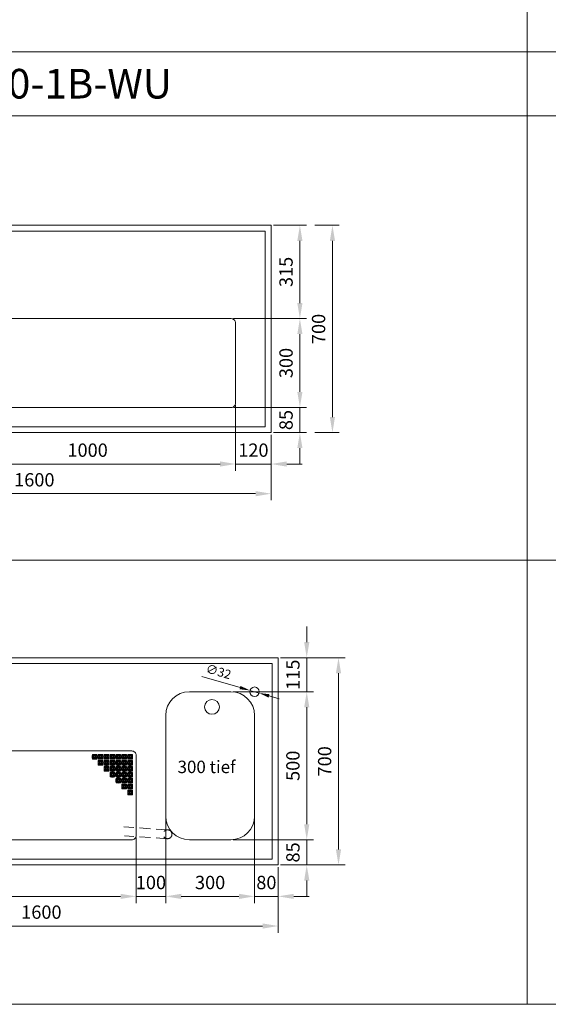
# Model space of a CAD drawing. Units: millimetres. Extents: x 1328 to 26028, y -17122 to 2394.
# Drawn here: x 3114 to 4899, y -8972 to -5647 of the extents above; entities that cross this region are included whole.
import ezdxf

# ---------------------------------------------------------------- set-up
doc = ezdxf.new("R2010")
doc.units = ezdxf.units.MM
doc.header["$LTSCALE"] = 6
doc.linetypes.add('VERDECKT', pattern=[9.525, 6.35, -3.175])
for name, color, linetype, lineweight in [('HS Bemaßung', 1, 'Continuous', 9), ('HS Volllinie', 7, 'Continuous', 20), ('HS_Verdeckt', 252, 'VERDECKT', 15), ('HS_Volllinie', 7, 'Continuous', 20), ('HS_Volllinie_W', 7, 'Continuous', 50)]:
    doc.layers.add(name, color=color, linetype=linetype, lineweight=lineweight)
doc.styles.get("Standard").update_dxf_attribs({"font": 'arial.ttf'})
doc.dimstyles.new('M 1_10', dxfattribs={"dimscale": 10, "dimtxt": 3, "dimasz": 3.5, "dimexe": 1.5, "dimexo": 0.5, "dimgap": 1.2, "dimtad": 1, "dimdec": 1, "dimtxsty": 'Standard', "dimcen": 3, "dimclrd": 256, "dimclre": 256, "dimclrt": 7, "dimadec": 1, "dimazin": 2, "dimtfac": 1, "dimtdec": 1, "dimtix": 1, "dimtmove": 0, "dimatfit": 3, "dimfxl": 0, "dimlwd": 9, "dimlwe": 9, "dimarcsym": 0})
doc.dimstyles.new('M 1_15', dxfattribs={"dimscale": 15, "dimtxt": 3, "dimasz": 3.5, "dimexe": 1.5, "dimexo": 0.5, "dimgap": 1.2, "dimtad": 1, "dimdec": 1, "dimtxsty": 'Standard', "dimcen": 3, "dimclrd": 256, "dimclre": 256, "dimclrt": 7, "dimadec": 1, "dimazin": 2, "dimtfac": 1, "dimtdec": 1, "dimtix": 1, "dimtmove": 0, "dimatfit": 3, "dimfxl": 0, "dimlwd": 9, "dimlwe": 9, "dimarcsym": 0})

# ---------------------------------------------------------------- blocks, each defined once
blk = doc.blocks.new('*D415')
at = {"layer": 'Defpoints', "color": 0}
for p in [(3828.2, -6956.6), (3963.2, -7041.6), (4060.3, -7041.6)]:
    blk.add_point(p, dxfattribs=at)
at = {"layer": 'HS Bemaßung', "lineweight": 9}
for p, q in [((4060.3, -6904.1), (4060.3, -6851.6)), ((3835.7, -6956.6), (4082.8, -6956.6)), ((4060.3, -6956.6), (4060.3, -7041.6)), ((3970.7, -7041.6), (4082.8, -7041.6)), ((4060.3, -7094.1), (4060.3, -7146.6))]:
    blk.add_line(p, q, dxfattribs=at)
at = {"layer": 'HS Bemaßung'}
for points in [[(4051.5, -6904.1), (4069, -6904.1), (4060.3, -6956.6)], [(4051.5, -7094.1), (4069, -7094.1), (4060.3, -7041.6)]]:
    blk.add_solid(points, dxfattribs=at)
at = {"layer": 'HS Bemaßung', "color": 7, "insert": (4019.3, -6999.1), "char_height": 45, "attachment_point": 5, "rotation": 90}
blk.add_mtext('85', dxfattribs=at)
blk = doc.blocks.new('*D416')
at = {"layer": 'Defpoints', "color": 0}
for p in [(3828.2, -6656.6), (4060.3, -6956.6), (4060.3, -6956.6)]:
    blk.add_point(p, dxfattribs=at)
at = {"layer": 'HS Bemaßung', "lineweight": 9}
for p, q in [((3835.7, -6656.6), (4082.8, -6656.6)), ((4060.3, -6709.1), (4060.3, -6904.1)), ((4052.8, -6956.6), (4037.8, -6956.6))]:
    blk.add_line(p, q, dxfattribs=at)
at = {"layer": 'HS Bemaßung'}
for points in [[(4051.5, -6709.1), (4069, -6709.1), (4060.3, -6656.6)], [(4051.5, -6904.1), (4069, -6904.1), (4060.3, -6956.6)]]:
    blk.add_solid(points, dxfattribs=at)
at = {"layer": 'HS Bemaßung', "color": 7, "insert": (4019.3, -6806.6), "char_height": 45, "attachment_point": 5, "rotation": 90}
blk.add_mtext('300', dxfattribs=at)
blk = doc.blocks.new('*D417')
at = {"layer": 'Defpoints', "color": 0}
for p in [(3963.2, -6341.6), (4060.3, -6656.6), (4060.3, -6656.6)]:
    blk.add_point(p, dxfattribs=at)
at = {"layer": 'HS Bemaßung', "lineweight": 9}
for p, q in [((3970.7, -6341.6), (4082.8, -6341.6)), ((4060.3, -6394.1), (4060.3, -6604.1)), ((4052.8, -6656.6), (4037.8, -6656.6))]:
    blk.add_line(p, q, dxfattribs=at)
at = {"layer": 'HS Bemaßung'}
for points in [[(4051.5, -6394.1), (4069, -6394.1), (4060.3, -6341.6)], [(4051.5, -6604.1), (4069, -6604.1), (4060.3, -6656.6)]]:
    blk.add_solid(points, dxfattribs=at)
at = {"layer": 'HS Bemaßung', "color": 7, "insert": (4019.3, -6499.1), "char_height": 45, "attachment_point": 5, "rotation": 90}
blk.add_mtext('315', dxfattribs=at)
blk = doc.blocks.new('*D411')
at = {"layer": 'Defpoints', "color": 0}
for p in [(4103, -6341.6), (4103, -7041.6), (4170.2, -7041.6)]:
    blk.add_point(p, dxfattribs=at)
at = {"layer": 'HS Bemaßung', "lineweight": 9}
for p, q in [((4110.5, -6341.6), (4192.7, -6341.6)), ((4170.2, -6394.1), (4170.2, -6989.1)), ((4110.5, -7041.6), (4192.7, -7041.6))]:
    blk.add_line(p, q, dxfattribs=at)
at = {"layer": 'HS Bemaßung'}
for points in [[(4161.4, -6394.1), (4178.9, -6394.1), (4170.2, -6341.6)], [(4161.4, -6989.1), (4178.9, -6989.1), (4170.2, -7041.6)]]:
    blk.add_solid(points, dxfattribs=at)
at = {"layer": 'HS Bemaßung', "color": 7, "insert": (4129.2, -6691.6), "char_height": 45, "attachment_point": 5, "rotation": 90}
blk.add_mtext('700', dxfattribs=at)
blk = doc.blocks.new('*D419')
at = {"layer": 'Defpoints', "color": 0}
for p in [(3843.2, -6941.6), (3963.2, -7041.6), (3963.2, -7147.7)]:
    blk.add_point(p, dxfattribs=at)
at = {"layer": 'HS Bemaßung', "lineweight": 9}
for p, q in [((3843.2, -6949.1), (3843.2, -7170.2)), ((3963.2, -7049.1), (3963.2, -7170.2)), ((3790.7, -7147.7), (3738.2, -7147.7)), ((3843.2, -7147.7), (3963.2, -7147.7)), ((4015.7, -7147.7), (4068.2, -7147.7))]:
    blk.add_line(p, q, dxfattribs=at)
at = {"layer": 'HS Bemaßung'}
for points in [[(3790.7, -7138.9), (3790.7, -7156.4), (3843.2, -7147.7)], [(4015.7, -7138.9), (4015.7, -7156.4), (3963.2, -7147.7)]]:
    blk.add_solid(points, dxfattribs=at)
at = {"layer": 'HS Bemaßung', "color": 7, "insert": (3903.2, -7106.7), "char_height": 45, "attachment_point": 5}
blk.add_mtext('120', dxfattribs=at)
blk = doc.blocks.new('*D420')
at = {"layer": 'Defpoints', "color": 0}
for p in [(2843.2, -6941.6), (3843.2, -7147.7), (3843.2, -7147.7)]:
    blk.add_point(p, dxfattribs=at)
at = {"layer": 'HS Bemaßung', "lineweight": 9}
for p, q in [((2843.2, -6949.1), (2843.2, -7170.2)), ((2895.7, -7147.7), (3790.7, -7147.7)), ((3843.2, -7140.2), (3843.2, -7125.2))]:
    blk.add_line(p, q, dxfattribs=at)
at = {"layer": 'HS Bemaßung'}
for points in [[(2895.7, -7138.9), (2895.7, -7156.4), (2843.2, -7147.7)], [(3790.7, -7138.9), (3790.7, -7156.4), (3843.2, -7147.7)]]:
    blk.add_solid(points, dxfattribs=at)
at = {"layer": 'HS Bemaßung', "color": 7, "insert": (3343.2, -7106.7), "char_height": 45, "attachment_point": 5}
blk.add_mtext('1000', dxfattribs=at)
blk = doc.blocks.new('*D425')
at = {"layer": 'Defpoints', "color": 0}
for p in [(2363.2, -7041.6), (3963.2, -7041.6), (3963.2, -7247.8)]:
    blk.add_point(p, dxfattribs=at)
at = {"layer": 'HS Bemaßung', "lineweight": 9}
for p, q in [((2363.2, -7049.1), (2363.2, -7270.3)), ((3963.2, -7049.1), (3963.2, -7270.3)), ((2415.7, -7247.8), (3910.7, -7247.8))]:
    blk.add_line(p, q, dxfattribs=at)
at = {"layer": 'HS Bemaßung'}
for points in [[(2415.7, -7239.1), (2415.7, -7256.6), (2363.2, -7247.8)], [(3910.7, -7239.1), (3910.7, -7256.6), (3963.2, -7247.8)]]:
    blk.add_solid(points, dxfattribs=at)
at = {"layer": 'HS Bemaßung', "color": 7, "insert": (3163.2, -7206.8), "char_height": 45, "attachment_point": 5}
blk.add_mtext('1600', dxfattribs=at)
blk = doc.blocks.new('*D427')
at = {"layer": 'Defpoints', "color": 0}
for p in [(3827, -8416.7), (4083.4, -8416.7), (3987, -8501.7)]:
    blk.add_point(p, dxfattribs=at)
at = {"layer": 'HS Bemaßung', "lineweight": 9}
for p, q in [((4083.4, -8364.2), (4083.4, -8311.7)), ((3834.5, -8416.7), (4105.9, -8416.7)), ((4083.4, -8501.7), (4083.4, -8416.7)), ((3994.5, -8501.7), (4105.9, -8501.7)), ((4083.4, -8554.2), (4083.4, -8606.7))]:
    blk.add_line(p, q, dxfattribs=at)
at = {"layer": 'HS Bemaßung'}
for points in [[(4074.7, -8364.2), (4092.2, -8364.2), (4083.4, -8416.7)], [(4074.7, -8554.2), (4092.2, -8554.2), (4083.4, -8501.7)]]:
    blk.add_solid(points, dxfattribs=at)
at = {"layer": 'HS Bemaßung', "color": 7, "insert": (4042.5, -8459.2), "char_height": 45, "attachment_point": 5, "rotation": 90}
blk.add_mtext('85', dxfattribs=at)
blk = doc.blocks.new('*D428')
at = {"layer": 'Defpoints', "color": 0}
for p in [(3827, -7916.7), (4083.4, -8416.7), (4083.4, -8416.7)]:
    blk.add_point(p, dxfattribs=at)
at = {"layer": 'HS Bemaßung', "lineweight": 9}
for p, q in [((3834.5, -7916.7), (4105.9, -7916.7)), ((4083.4, -7969.2), (4083.4, -8364.2)), ((4075.9, -8416.7), (4060.9, -8416.7))]:
    blk.add_line(p, q, dxfattribs=at)
at = {"layer": 'HS Bemaßung'}
for points in [[(4074.7, -7969.2), (4092.2, -7969.2), (4083.4, -7916.7)], [(4074.7, -8364.2), (4092.2, -8364.2), (4083.4, -8416.7)]]:
    blk.add_solid(points, dxfattribs=at)
at = {"layer": 'HS Bemaßung', "color": 7, "insert": (4042.5, -8166.7), "char_height": 45, "attachment_point": 5, "rotation": 90}
blk.add_mtext('500', dxfattribs=at)
blk = doc.blocks.new('*D429')
at = {"layer": 'Defpoints', "color": 0}
for p in [(3987, -7801.7), (3987, -7916.7), (4083.4, -7916.7)]:
    blk.add_point(p, dxfattribs=at)
at = {"layer": 'HS Bemaßung', "lineweight": 9}
for p, q in [((4083.4, -7749.2), (4083.4, -7696.7)), ((3994.5, -7801.7), (4105.9, -7801.7)), ((4083.4, -7801.7), (4083.4, -7916.7)), ((3994.5, -7916.7), (4105.9, -7916.7)), ((4083.4, -7969.2), (4083.4, -8021.7))]:
    blk.add_line(p, q, dxfattribs=at)
at = {"layer": 'HS Bemaßung'}
for points in [[(4074.7, -7749.2), (4092.2, -7749.2), (4083.4, -7801.7)], [(4074.7, -7969.2), (4092.2, -7969.2), (4083.4, -7916.7)]]:
    blk.add_solid(points, dxfattribs=at)
at = {"layer": 'HS Bemaßung', "color": 7, "insert": (4042.5, -7859.2), "char_height": 45, "attachment_point": 5, "rotation": 90}
blk.add_mtext('115', dxfattribs=at)
blk = doc.blocks.new('*D434')
at = {"layer": 'Defpoints', "color": 0}
for p in [(3507, -8401.7), (2507, -8607.7), (2507, -8607.7)]:
    blk.add_point(p, dxfattribs=at)
at = {"layer": 'HS Bemaßung', "lineweight": 9}
for p, q in [((3507, -8409.2), (3507, -8630.2)), ((2507, -8600.2), (2507, -8585.2)), ((3454.5, -8607.7), (2559.5, -8607.7))]:
    blk.add_line(p, q, dxfattribs=at)
at = {"layer": 'HS Bemaßung'}
for points in [[(2559.5, -8599), (2559.5, -8616.5), (2507, -8607.7)], [(3454.5, -8599), (3454.5, -8616.5), (3507, -8607.7)]]:
    blk.add_solid(points, dxfattribs=at)
at = {"layer": 'HS Bemaßung', "color": 7, "insert": (3007, -8566.7), "char_height": 45, "attachment_point": 5}
blk.add_mtext('1000', dxfattribs=at)
blk = doc.blocks.new('*D435')
at = {"layer": 'Defpoints', "color": 0}
for p in [(3607, -8336.7), (3507, -8607.7), (3507, -8607.7)]:
    blk.add_point(p, dxfattribs=at)
at = {"layer": 'HS Bemaßung', "lineweight": 9}
for p, q in [((3607, -8344.2), (3607, -8630.2)), ((3454.5, -8607.7), (3402, -8607.7)), ((3507, -8600.2), (3507, -8585.2)), ((3607, -8607.7), (3507, -8607.7)), ((3659.5, -8607.7), (3712, -8607.7))]:
    blk.add_line(p, q, dxfattribs=at)
at = {"layer": 'HS Bemaßung'}
for points in [[(3454.5, -8599), (3454.5, -8616.5), (3507, -8607.7)], [(3659.5, -8599), (3659.5, -8616.5), (3607, -8607.7)]]:
    blk.add_solid(points, dxfattribs=at)
at = {"layer": 'HS Bemaßung', "color": 7, "insert": (3557, -8566.7), "char_height": 45, "attachment_point": 5}
blk.add_mtext('100', dxfattribs=at)
blk = doc.blocks.new('*D436')
at = {"layer": 'Defpoints', "color": 0}
for p in [(3907, -8336.7), (3607, -8607.7), (3607, -8607.7)]:
    blk.add_point(p, dxfattribs=at)
at = {"layer": 'HS Bemaßung', "lineweight": 9}
for p, q in [((3907, -8344.2), (3907, -8630.2)), ((3607, -8600.2), (3607, -8585.2)), ((3854.5, -8607.7), (3659.5, -8607.7))]:
    blk.add_line(p, q, dxfattribs=at)
at = {"layer": 'HS Bemaßung'}
for points in [[(3659.5, -8599), (3659.5, -8616.5), (3607, -8607.7)], [(3854.5, -8599), (3854.5, -8616.5), (3907, -8607.7)]]:
    blk.add_solid(points, dxfattribs=at)
at = {"layer": 'HS Bemaßung', "color": 7, "insert": (3757, -8566.7), "char_height": 45, "attachment_point": 5}
blk.add_mtext('300', dxfattribs=at)
blk = doc.blocks.new('*D437')
at = {"layer": 'Defpoints', "color": 0}
for p in [(3987, -8501.7), (3907, -8607.6), (3907, -8607.7)]:
    blk.add_point(p, dxfattribs=at)
at = {"layer": 'HS Bemaßung', "lineweight": 9}
for p, q in [((3987, -8509.2), (3987, -8630.2)), ((3854.5, -8607.7), (3802, -8607.7)), ((3987, -8607.7), (3907, -8607.7)), ((4039.5, -8607.7), (4092, -8607.7)), ((3907, -8615.1), (3907, -8630.2))]:
    blk.add_line(p, q, dxfattribs=at)
at = {"layer": 'HS Bemaßung'}
for points in [[(3854.5, -8599), (3854.5, -8616.5), (3907, -8607.7)], [(4039.5, -8599), (4039.5, -8616.5), (3987, -8607.7)]]:
    blk.add_solid(points, dxfattribs=at)
at = {"layer": 'HS Bemaßung', "color": 7, "insert": (3947, -8566.7), "char_height": 45, "attachment_point": 5}
blk.add_mtext('80', dxfattribs=at)
blk = doc.blocks.new('*D438')
at = {"layer": 'Defpoints', "color": 0}
for p in [(3891.7, -7912.3), (3922.4, -7921.1)]:
    blk.add_point(p, dxfattribs=at)
at = {"layer": 'HS Bemaßung', "lineweight": 9}
for p, q in [((3728.9, -7865.7), (3858, -7902.6)), ((3922.4, -7921.1), (3891.7, -7912.3)), ((3956.1, -7930.7), (3989.7, -7940.3))]:
    blk.add_line(p, q, dxfattribs=at)
at = {"layer": 'HS Bemaßung'}
for points in [[(3859.6, -7897), (3856.4, -7908.2), (3891.7, -7912.3)], [(3957.7, -7925.1), (3954.5, -7936.3), (3922.4, -7921.1)]]:
    blk.add_solid(points, dxfattribs=at)
at = {"layer": 'HS Bemaßung', "color": 7, "insert": (3784.4, -7852.3), "char_height": 30, "attachment_point": 5, "rotation": 344.0353}
blk.add_mtext('∅32', dxfattribs=at)
blk = doc.blocks.new('*D439')
at = {"layer": 'Defpoints', "color": 0}
for p in [(2387, -8501.7), (3987, -8501.7), (2387, -8707.8)]:
    blk.add_point(p, dxfattribs=at)
at = {"layer": 'HS Bemaßung', "lineweight": 9}
for p, q in [((2387, -8509.2), (2387, -8730.3)), ((3987, -8509.2), (3987, -8730.3)), ((3934.5, -8707.8), (2439.5, -8707.8))]:
    blk.add_line(p, q, dxfattribs=at)
at = {"layer": 'HS Bemaßung'}
for points in [[(2439.5, -8699.1), (2439.5, -8716.6), (2387, -8707.8)], [(3934.5, -8699.1), (3934.5, -8716.6), (3987, -8707.8)]]:
    blk.add_solid(points, dxfattribs=at)
at = {"layer": 'HS Bemaßung', "color": 7, "insert": (3187, -8666.8), "char_height": 45, "attachment_point": 5}
blk.add_mtext('1600', dxfattribs=at)
blk = doc.blocks.new('*D440')
at = {"layer": 'Defpoints', "color": 0}
for p in [(3987, -7801.7), (4190.7, -7801.7), (3987, -8501.7)]:
    blk.add_point(p, dxfattribs=at)
at = {"layer": 'HS Bemaßung', "lineweight": 9}
for p, q in [((3994.5, -7801.7), (4213.2, -7801.7)), ((4190.7, -8449.2), (4190.7, -7854.2)), ((3994.5, -8501.7), (4213.2, -8501.7))]:
    blk.add_line(p, q, dxfattribs=at)
at = {"layer": 'HS Bemaßung'}
for points in [[(4182, -7854.2), (4199.5, -7854.2), (4190.7, -7801.7)], [(4182, -8449.2), (4199.5, -8449.2), (4190.7, -8501.7)]]:
    blk.add_solid(points, dxfattribs=at)
at = {"layer": 'HS Bemaßung', "color": 7, "insert": (4149.7, -8151.7), "char_height": 45, "attachment_point": 5, "rotation": 90}
blk.add_mtext('700', dxfattribs=at)

msp = doc.modelspace()

# ---------------------------------------------------------------- linework, layer by layer
at = {"layer": 'HS Bemaßung'}
for p, q in [((3360.23, -8129.85), (3363.5, -8133.12)), ((3360.23, -8143.47), (3363.5, -8140.19)), ((3373.84, -8129.85), (3370.57, -8133.12)), ((3373.84, -8143.47), (3370.57, -8140.19)), ((3380.23, -8129.85), (3383.5, -8133.12)), ((3380.23, -8143.47), (3383.5, -8140.19)), ((3393.84, -8129.85), (3390.57, -8133.12)), ((3393.84, -8143.47), (3390.57, -8140.19)), ((3400.23, -8129.85), (3403.5, -8133.12)), ((3400.23, -8143.47), (3403.5, -8140.19)), ((3413.84, -8129.85), (3410.57, -8133.12)), ((3413.84, -8143.47), (3410.57, -8140.19)), ((3420.23, -8129.85), (3423.5, -8133.12)), ((3420.23, -8143.47), (3423.5, -8140.19)), ((3433.84, -8129.85), (3430.57, -8133.12)), ((3433.84, -8143.47), (3430.57, -8140.19)), ((3440.23, -8129.85), (3443.5, -8133.12)), ((3440.23, -8143.47), (3443.5, -8140.19)), ((3453.84, -8129.85), (3450.57, -8133.12)), ((3453.84, -8143.47), (3450.57, -8140.19)), ((3460.23, -8129.85), (3463.5, -8133.12)), ((3460.23, -8143.47), (3463.5, -8140.19)), ((3473.84, -8129.85), (3470.57, -8133.12)), ((3473.84, -8143.47), (3470.57, -8140.19)), ((3480.23, -8129.85), (3483.5, -8133.12)), ((3480.23, -8143.47), (3483.5, -8140.19)), ((3493.84, -8129.85), (3490.57, -8133.12)), ((3493.84, -8143.47), (3490.57, -8140.19)), ((3380.23, -8149.85), (3383.5, -8153.12)), ((3380.23, -8163.47), (3383.5, -8160.19)), ((3393.84, -8149.85), (3390.57, -8153.12)), ((3393.84, -8163.47), (3390.57, -8160.19)), ((3400.23, -8149.85), (3403.5, -8153.12)), ((3400.23, -8163.47), (3403.5, -8160.19)), ((3400.23, -8169.85), (3403.5, -8173.12)), ((3413.84, -8149.85), (3410.57, -8153.12)), ((3413.84, -8163.47), (3410.57, -8160.19)), ((3413.84, -8169.85), (3410.57, -8173.12)), ((3420.23, -8149.85), (3423.5, -8153.12)), ((3420.23, -8163.47), (3423.5, -8160.19)), ((3420.23, -8169.85), (3423.5, -8173.12)), ((3433.84, -8149.85), (3430.57, -8153.12)), ((3433.84, -8163.47), (3430.57, -8160.19)), ((3433.84, -8169.85), (3430.57, -8173.12)), ((3440.23, -8149.85), (3443.5, -8153.12)), ((3440.23, -8163.47), (3443.5, -8160.19)), ((3440.23, -8169.85), (3443.5, -8173.12)), ((3453.84, -8149.85), (3450.57, -8153.12)), ((3453.84, -8163.47), (3450.57, -8160.19)), ((3453.84, -8169.85), (3450.57, -8173.12)), ((3460.23, -8149.85), (3463.5, -8153.12)), ((3460.23, -8163.47), (3463.5, -8160.19)), ((3460.23, -8169.85), (3463.5, -8173.12)), ((3473.84, -8149.85), (3470.57, -8153.12)), ((3473.84, -8163.47), (3470.57, -8160.19)), ((3473.84, -8169.85), (3470.57, -8173.12)), ((3480.23, -8149.85), (3483.5, -8153.12)), ((3480.23, -8163.47), (3483.5, -8160.19)), ((3480.23, -8169.85), (3483.5, -8173.12)), ((3493.84, -8149.85), (3490.57, -8153.12)), ((3493.84, -8163.47), (3490.57, -8160.19)), ((3493.84, -8169.85), (3490.57, -8173.12)), ((3400.23, -8183.47), (3403.5, -8180.19)), ((3413.84, -8183.47), (3410.57, -8180.19)), ((3420.23, -8183.47), (3423.5, -8180.19)), ((3420.23, -8189.85), (3423.5, -8193.12)), ((3420.23, -8203.47), (3423.5, -8200.19)), ((3433.84, -8183.47), (3430.57, -8180.19)), ((3433.84, -8189.85), (3430.57, -8193.12)), ((3433.84, -8203.47), (3430.57, -8200.19)), ((3440.23, -8183.47), (3443.5, -8180.19)), ((3440.23, -8189.85), (3443.5, -8193.12)), ((3440.23, -8203.47), (3443.5, -8200.19)), ((3440.23, -8209.85), (3443.5, -8213.12)), ((3453.84, -8183.47), (3450.57, -8180.19)), ((3453.84, -8189.85), (3450.57, -8193.12)), ((3453.84, -8203.47), (3450.57, -8200.19)), ((3453.84, -8209.85), (3450.57, -8213.12)), ((3460.23, -8183.47), (3463.5, -8180.19)), ((3460.23, -8189.85), (3463.5, -8193.12)), ((3460.23, -8203.47), (3463.5, -8200.19)), ((3460.23, -8209.85), (3463.5, -8213.12)), ((3473.84, -8183.47), (3470.57, -8180.19)), ((3473.84, -8189.85), (3470.57, -8193.12)), ((3473.84, -8203.47), (3470.57, -8200.19)), ((3473.84, -8209.85), (3470.57, -8213.12)), ((3480.23, -8183.47), (3483.5, -8180.19)), ((3480.23, -8189.85), (3483.5, -8193.12)), ((3480.23, -8203.47), (3483.5, -8200.19)), ((3480.23, -8209.85), (3483.5, -8213.12)), ((3493.84, -8183.47), (3490.57, -8180.19)), ((3493.84, -8189.85), (3490.57, -8193.12)), ((3493.84, -8203.47), (3490.57, -8200.19)), ((3493.84, -8209.85), (3490.57, -8213.12)), ((3440.23, -8223.47), (3443.5, -8220.19)), ((3453.84, -8223.47), (3450.57, -8220.19)), ((3460.23, -8223.47), (3463.5, -8220.19)), ((3460.23, -8229.85), (3463.5, -8233.12)), ((3460.23, -8243.47), (3463.5, -8240.19)), ((3473.84, -8223.47), (3470.57, -8220.19)), ((3473.84, -8229.85), (3470.57, -8233.12)), ((3473.84, -8243.47), (3470.57, -8240.19)), ((3480.23, -8223.47), (3483.5, -8220.19)), ((3480.23, -8229.85), (3483.5, -8233.12)), ((3480.23, -8243.47), (3483.5, -8240.19)), ((3493.84, -8223.47), (3490.57, -8220.19)), ((3493.84, -8229.85), (3490.57, -8233.12)), ((3493.84, -8243.47), (3490.57, -8240.19)), ((3480.23, -8249.85), (3483.5, -8253.12)), ((3480.23, -8263.47), (3483.5, -8260.19)), ((3493.84, -8249.85), (3490.57, -8253.12)), ((3493.84, -8263.47), (3490.57, -8260.19))]:
    msp.add_line(p, q, dxfattribs=at)
for centre, radius, start, end in [((3418.84, -8136.66), 60, 173.37573, 186.62427), ((3360.23, -8129.85), 1, 96.62427, 173.37573), ((3360.23, -8143.47), 1, 186.62427, 263.37573), ((3367.04, -8188.46), 60, 83.37573, 96.62427), ((3367.04, -8084.86), 60, 263.37573, 276.62427), ((3373.84, -8129.85), 1, 6.62427, 83.37573), ((3373.84, -8143.47), 1, 276.62427, 353.37573), ((3315.24, -8136.66), 60, 353.37573, 6.62427), ((3438.84, -8136.66), 60, 173.37573, 186.62427), ((3380.23, -8129.85), 1, 96.62427, 173.37573), ((3380.23, -8143.47), 1, 186.62427, 263.37573), ((3387.04, -8188.46), 60, 83.37573, 96.62427), ((3387.04, -8084.86), 60, 263.37573, 276.62427), ((3393.84, -8129.85), 1, 6.62427, 83.37573), ((3393.84, -8143.47), 1, 276.62427, 353.37573), ((3335.24, -8136.66), 60, 353.37573, 6.62427), ((3458.84, -8136.66), 60, 173.37573, 186.62427), ((3400.23, -8129.85), 1, 96.62427, 173.37573), ((3400.23, -8143.47), 1, 186.62427, 263.37573), ((3407.04, -8188.46), 60, 83.37573, 96.62427), ((3407.04, -8084.86), 60, 263.37573, 276.62427), ((3413.84, -8129.85), 1, 6.62427, 83.37573), ((3413.84, -8143.47), 1, 276.62427, 353.37573), ((3355.24, -8136.66), 60, 353.37573, 6.62427), ((3478.84, -8136.66), 60, 173.37573, 186.62427), ((3420.23, -8129.85), 1, 96.62427, 173.37573), ((3420.23, -8143.47), 1, 186.62427, 263.37573), ((3427.04, -8188.46), 60, 83.37573, 96.62427), ((3427.04, -8084.86), 60, 263.37573, 276.62427), ((3433.84, -8129.85), 1, 6.62427, 83.37573), ((3433.84, -8143.47), 1, 276.62427, 353.37573), ((3375.24, -8136.66), 60, 353.37573, 6.62427), ((3498.84, -8136.66), 60, 173.37573, 186.62427), ((3440.23, -8129.85), 1, 96.62427, 173.37573), ((3440.23, -8143.47), 1, 186.62427, 263.37573), ((3447.04, -8188.46), 60, 83.37573, 96.62427), ((3447.04, -8084.86), 60, 263.37573, 276.62427), ((3453.84, -8129.85), 1, 6.62427, 83.37573), ((3453.84, -8143.47), 1, 276.62427, 353.37573), ((3395.24, -8136.66), 60, 353.37573, 6.62427), ((3518.84, -8136.66), 60, 173.37573, 186.62427), ((3460.23, -8129.85), 1, 96.62427, 173.37573), ((3460.23, -8143.47), 1, 186.62427, 263.37573), ((3467.04, -8188.46), 60, 83.37573, 96.62427), ((3467.04, -8084.86), 60, 263.37573, 276.62427), ((3473.84, -8129.85), 1, 6.62427, 83.37573), ((3473.84, -8143.47), 1, 276.62427, 353.37573), ((3415.24, -8136.66), 60, 353.37573, 6.62427), ((3538.84, -8136.66), 60, 173.37573, 186.62427), ((3480.23, -8129.85), 1, 96.62427, 173.37573), ((3480.23, -8143.47), 1, 186.62427, 263.37573), ((3487.04, -8188.46), 60, 83.37573, 96.62427), ((3487.04, -8084.86), 60, 263.37573, 276.62427), ((3493.84, -8129.85), 1, 6.62427, 83.37573), ((3493.84, -8143.47), 1, 276.62427, 353.37573), ((3435.24, -8136.66), 60, 353.37573, 6.62427), ((3438.84, -8156.66), 60, 173.37573, 186.62427), ((3380.23, -8149.85), 1, 96.62427, 173.37573), ((3380.23, -8163.47), 1, 186.62427, 263.37573), ((3387.04, -8208.46), 60, 83.37573, 96.62427), ((3387.04, -8104.86), 60, 263.37573, 276.62427), ((3393.84, -8149.85), 1, 6.62427, 83.37573), ((3393.84, -8163.47), 1, 276.62427, 353.37573), ((3335.24, -8156.66), 60, 353.37573, 6.62427), ((3458.84, -8156.66), 60, 173.37573, 186.62427), ((3458.84, -8176.66), 60, 173.37573, 186.62427), ((3400.23, -8149.85), 1, 96.62427, 173.37573), ((3400.23, -8163.47), 1, 186.62427, 263.37573), ((3400.23, -8169.85), 1, 96.62427, 173.37573), ((3407.04, -8208.46), 60, 83.37573, 96.62427), ((3407.04, -8104.86), 60, 263.37573, 276.62427), ((3407.04, -8228.46), 60, 83.37573, 96.62427), ((3413.84, -8149.85), 1, 6.62427, 83.37573), ((3413.84, -8163.47), 1, 276.62427, 353.37573), ((3413.84, -8169.85), 1, 6.62427, 83.37573), ((3355.24, -8156.66), 60, 353.37573, 6.62427), ((3355.24, -8176.66), 60, 353.37573, 6.62427), ((3478.84, -8156.66), 60, 173.37573, 186.62427), ((3478.84, -8176.66), 60, 173.37573, 186.62427), ((3420.23, -8149.85), 1, 96.62427, 173.37573), ((3420.23, -8163.47), 1, 186.62427, 263.37573), ((3420.23, -8169.85), 1, 96.62427, 173.37573), ((3427.04, -8208.46), 60, 83.37573, 96.62427), ((3427.04, -8104.86), 60, 263.37573, 276.62427), ((3427.04, -8228.46), 60, 83.37573, 96.62427), ((3433.84, -8149.85), 1, 6.62427, 83.37573), ((3433.84, -8163.47), 1, 276.62427, 353.37573), ((3433.84, -8169.85), 1, 6.62427, 83.37573), ((3375.24, -8156.66), 60, 353.37573, 6.62427), ((3375.24, -8176.66), 60, 353.37573, 6.62427), ((3498.84, -8156.66), 60, 173.37573, 186.62427), ((3498.84, -8176.66), 60, 173.37573, 186.62427), ((3440.23, -8149.85), 1, 96.62427, 173.37573), ((3440.23, -8163.47), 1, 186.62427, 263.37573), ((3440.23, -8169.85), 1, 96.62427, 173.37573), ((3447.04, -8208.46), 60, 83.37573, 96.62427), ((3447.04, -8104.86), 60, 263.37573, 276.62427), ((3447.04, -8228.46), 60, 83.37573, 96.62427), ((3453.84, -8149.85), 1, 6.62427, 83.37573), ((3453.84, -8163.47), 1, 276.62427, 353.37573), ((3453.84, -8169.85), 1, 6.62427, 83.37573), ((3395.24, -8156.66), 60, 353.37573, 6.62427), ((3395.24, -8176.66), 60, 353.37573, 6.62427), ((3518.84, -8156.66), 60, 173.37573, 186.62427), ((3518.84, -8176.66), 60, 173.37573, 186.62427), ((3460.23, -8149.85), 1, 96.62427, 173.37573), ((3460.23, -8163.47), 1, 186.62427, 263.37573), ((3460.23, -8169.85), 1, 96.62427, 173.37573), ((3467.04, -8208.46), 60, 83.37573, 96.62427), ((3467.04, -8104.86), 60, 263.37573, 276.62427), ((3467.04, -8228.46), 60, 83.37573, 96.62427), ((3473.84, -8149.85), 1, 6.62427, 83.37573), ((3473.84, -8163.47), 1, 276.62427, 353.37573), ((3473.84, -8169.85), 1, 6.62427, 83.37573), ((3415.24, -8156.66), 60, 353.37573, 6.62427), ((3415.24, -8176.66), 60, 353.37573, 6.62427), ((3538.84, -8156.66), 60, 173.37573, 186.62427), ((3538.84, -8176.66), 60, 173.37573, 186.62427), ((3480.23, -8149.85), 1, 96.62427, 173.37573), ((3480.23, -8163.47), 1, 186.62427, 263.37573), ((3480.23, -8169.85), 1, 96.62427, 173.37573), ((3487.04, -8208.46), 60, 83.37573, 96.62427), ((3487.04, -8104.86), 60, 263.37573, 276.62427), ((3487.04, -8228.46), 60, 83.37573, 96.62427), ((3493.84, -8149.85), 1, 6.62427, 83.37573), ((3493.84, -8163.47), 1, 276.62427, 353.37573), ((3493.84, -8169.85), 1, 6.62427, 83.37573), ((3435.24, -8156.66), 60, 353.37573, 6.62427), ((3435.24, -8176.66), 60, 353.37573, 6.62427), ((3400.23, -8183.47), 1, 186.62427, 263.37573), ((3407.04, -8124.86), 60, 263.37573, 276.62427), ((3413.84, -8183.47), 1, 276.62427, 353.37573), ((3478.84, -8196.66), 60, 173.37573, 186.62427), ((3420.23, -8183.47), 1, 186.62427, 263.37573), ((3420.23, -8189.85), 1, 96.62427, 173.37573), ((3420.23, -8203.47), 1, 186.62427, 263.37573), ((3427.04, -8124.86), 60, 263.37573, 276.62427), ((3427.04, -8248.46), 60, 83.37573, 96.62427), ((3427.04, -8144.86), 60, 263.37573, 276.62427), ((3433.84, -8183.47), 1, 276.62427, 353.37573), ((3433.84, -8189.85), 1, 6.62427, 83.37573), ((3433.84, -8203.47), 1, 276.62427, 353.37573), ((3375.24, -8196.66), 60, 353.37573, 6.62427), ((3498.84, -8196.66), 60, 173.37573, 186.62427), ((3498.84, -8216.66), 60, 173.37573, 186.62427), ((3440.23, -8183.47), 1, 186.62427, 263.37573), ((3440.23, -8189.85), 1, 96.62427, 173.37573), ((3440.23, -8203.47), 1, 186.62427, 263.37573), ((3440.23, -8209.85), 1, 96.62427, 173.37573), ((3447.04, -8124.86), 60, 263.37573, 276.62427), ((3447.04, -8248.46), 60, 83.37573, 96.62427), ((3447.04, -8144.86), 60, 263.37573, 276.62427), ((3447.04, -8268.46), 60, 83.37573, 96.62427), ((3453.84, -8183.47), 1, 276.62427, 353.37573), ((3453.84, -8189.85), 1, 6.62427, 83.37573), ((3453.84, -8203.47), 1, 276.62427, 353.37573), ((3453.84, -8209.85), 1, 6.62427, 83.37573), ((3395.24, -8196.66), 60, 353.37573, 6.62427), ((3395.24, -8216.66), 60, 353.37573, 6.62427), ((3518.84, -8196.66), 60, 173.37573, 186.62427), ((3518.84, -8216.66), 60, 173.37573, 186.62427), ((3460.23, -8183.47), 1, 186.62427, 263.37573), ((3460.23, -8189.85), 1, 96.62427, 173.37573), ((3460.23, -8203.47), 1, 186.62427, 263.37573), ((3460.23, -8209.85), 1, 96.62427, 173.37573), ((3467.04, -8124.86), 60, 263.37573, 276.62427), ((3467.04, -8248.46), 60, 83.37573, 96.62427), ((3467.04, -8144.86), 60, 263.37573, 276.62427), ((3467.04, -8268.46), 60, 83.37573, 96.62427), ((3473.84, -8183.47), 1, 276.62427, 353.37573), ((3473.84, -8189.85), 1, 6.62427, 83.37573), ((3473.84, -8203.47), 1, 276.62427, 353.37573), ((3473.84, -8209.85), 1, 6.62427, 83.37573), ((3415.24, -8196.66), 60, 353.37573, 6.62427), ((3415.24, -8216.66), 60, 353.37573, 6.62427), ((3538.84, -8196.66), 60, 173.37573, 186.62427), ((3538.84, -8216.66), 60, 173.37573, 186.62427), ((3480.23, -8183.47), 1, 186.62427, 263.37573), ((3480.23, -8189.85), 1, 96.62427, 173.37573), ((3480.23, -8203.47), 1, 186.62427, 263.37573), ((3480.23, -8209.85), 1, 96.62427, 173.37573), ((3487.04, -8124.86), 60, 263.37573, 276.62427), ((3487.04, -8248.46), 60, 83.37573, 96.62427), ((3487.04, -8144.86), 60, 263.37573, 276.62427), ((3487.04, -8268.46), 60, 83.37573, 96.62427), ((3493.84, -8183.47), 1, 276.62427, 353.37573), ((3493.84, -8189.85), 1, 6.62427, 83.37573), ((3493.84, -8203.47), 1, 276.62427, 353.37573), ((3493.84, -8209.85), 1, 6.62427, 83.37573), ((3435.24, -8196.66), 60, 353.37573, 6.62427), ((3435.24, -8216.66), 60, 353.37573, 6.62427), ((3440.23, -8223.47), 1, 186.62427, 263.37573), ((3447.04, -8164.86), 60, 263.37573, 276.62427), ((3453.84, -8223.47), 1, 276.62427, 353.37573), ((3518.84, -8236.66), 60, 173.37573, 186.62427), ((3460.23, -8223.47), 1, 186.62427, 263.37573), ((3460.23, -8229.85), 1, 96.62427, 173.37573), ((3460.23, -8243.47), 1, 186.62427, 263.37573), ((3467.04, -8164.86), 60, 263.37573, 276.62427), ((3467.04, -8288.46), 60, 83.37573, 96.62427), ((3467.04, -8184.86), 60, 263.37573, 276.62427), ((3473.84, -8223.47), 1, 276.62427, 353.37573), ((3473.84, -8229.85), 1, 6.62427, 83.37573), ((3473.84, -8243.47), 1, 276.62427, 353.37573), ((3415.24, -8236.66), 60, 353.37573, 6.62427), ((3538.84, -8236.66), 60, 173.37573, 186.62427), ((3480.23, -8223.47), 1, 186.62427, 263.37573), ((3480.23, -8229.85), 1, 96.62427, 173.37573), ((3480.23, -8243.47), 1, 186.62427, 263.37573), ((3487.04, -8164.86), 60, 263.37573, 276.62427), ((3487.04, -8288.46), 60, 83.37573, 96.62427), ((3487.04, -8184.86), 60, 263.37573, 276.62427), ((3493.84, -8223.47), 1, 276.62427, 353.37573), ((3493.84, -8229.85), 1, 6.62427, 83.37573), ((3493.84, -8243.47), 1, 276.62427, 353.37573), ((3435.24, -8236.66), 60, 353.37573, 6.62427), ((3538.84, -8256.66), 60, 173.37573, 186.62427), ((3480.23, -8249.85), 1, 96.62427, 173.37573), ((3480.23, -8263.47), 1, 186.62427, 263.37573), ((3487.04, -8308.46), 60, 83.37573, 96.62427), ((3487.04, -8204.86), 60, 263.37573, 276.62427), ((3493.84, -8249.85), 1, 6.62427, 83.37573), ((3493.84, -8263.47), 1, 276.62427, 353.37573), ((3435.24, -8256.66), 60, 353.37573, 6.62427)]:
    msp.add_arc(centre, radius, start, end, dxfattribs=at)
at = {"layer": 'HS Volllinie'}
for points in [[(1328.03, -5755.56), (4828.03, -5755.56), (4828.03, -4255.56), (1328.03, -4255.56)], [(4828.03, -5755.56), (8328.03, -5755.56), (8328.03, -4255.56), (4828.03, -4255.56)], [(1328.03, -5972.18), (4828.03, -5972.18), (4828.03, -5755.56), (1328.03, -5755.56)], [(4828.03, -5972.18), (8328.03, -5972.18), (8328.03, -5755.56), (4828.03, -5755.56)], [(1328.03, -7472.18), (4828.03, -7472.18), (4828.03, -5972.18), (1328.03, -5972.18)], [(4828.03, -7472.18), (8328.03, -7472.18), (8328.03, -5972.18), (4828.03, -5972.18)], [(1328.03, -8972.18), (4828.03, -8972.18), (4828.03, -7472.18), (1328.03, -7472.18)], [(4828.03, -8972.18), (8328.03, -8972.18), (8328.03, -7472.18), (4828.03, -7472.18)]]:
    msp.add_lwpolyline(points, close=True, dxfattribs=at)
msp.add_circle((3907.04, -7916.66), 16, dxfattribs=at)
at = {"layer": 'HS_Verdeckt'}
for p, q in [((3613.14, -8382.99), (3465, -8373.27)), ((3613.14, -8412.99), (3468.02, -8403.27))]:
    msp.add_line(p, q, dxfattribs=at)
msp.add_circle((3613.14, -8397.99), 15, dxfattribs=at)
at = {"layer": 'HS_Volllinie'}
for p, q in [((2363.17, -6341.65), (3963.17, -6341.65)), ((3963.17, -6341.65), (3963.17, -7041.65)), ((2383.17, -6361.65), (3943.17, -6361.65)), ((3943.17, -6361.65), (3943.17, -7021.65)), ((3963.17, -7041.65), (2363.17, -7041.65)), ((2383.17, -7021.65), (3943.17, -7021.65)), ((3987.04, -7801.66), (2387.04, -7801.66)), ((3987.04, -8501.66), (3987.04, -7801.66)), ((3967.04, -7821.66), (2407.04, -7821.66)), ((3967.04, -7821.66), (3967.04, -8481.66)), ((3827.04, -7916.66), (3687.04, -7916.66)), ((3607.04, -7996.66), (3607.04, -8336.66)), ((3907.04, -8336.66), (3907.04, -7996.66)), ((3687.04, -8416.66), (3827.04, -8416.66)), ((2387.04, -8501.66), (3987.04, -8501.66)), ((3967.04, -8481.66), (2407.04, -8481.66))]:
    msp.add_line(p, q, dxfattribs=at)
for points in [[(2858.17, -6956.65), (3828.17, -6956.65, 0.4142136), (3843.17, -6941.65), (3843.17, -6671.65, 0.4142136), (3828.17, -6656.65), (2858.17, -6656.65, 0.4142136), (2843.17, -6671.65), (2843.17, -6941.65, 0.4142136)], [(3492.04, -8416.66), (2522.04, -8416.66, -0.4142136), (2507.04, -8401.66), (2507.04, -8131.66, -0.4142136), (2522.04, -8116.66), (3492.04, -8116.66, -0.4142136), (3507.04, -8131.66), (3507.04, -8401.66, -0.4142136)]]:
    msp.add_lwpolyline(points, format="xyb", close=True, dxfattribs=at)
msp.add_circle((3763.29, -7967.85), 25, dxfattribs=at)
for centre, start, end in [((3687.04, -7996.66), 90, 180), ((3827.04, -7996.66), 0, 90), ((3687.04, -8336.66), 180, 270), ((3827.04, -8336.66), 270, 0)]:
    msp.add_arc(centre, 80, start, end, dxfattribs=at)
at = {"layer": 'HS_Volllinie_W'}
for centre in [(3367.04, -8136.66), (3387.04, -8136.66), (3407.04, -8136.66), (3427.04, -8136.66), (3447.04, -8136.66), (3467.04, -8136.66), (3487.04, -8136.66), (3387.04, -8156.66), (3407.04, -8156.66), (3407.04, -8176.66), (3427.04, -8156.66), (3427.04, -8176.66), (3447.04, -8156.66), (3447.04, -8176.66), (3467.04, -8156.66), (3467.04, -8176.66), (3487.04, -8156.66), (3487.04, -8176.66), (3427.04, -8196.66), (3447.04, -8196.66), (3447.04, -8216.66), (3467.04, -8196.66), (3467.04, -8216.66), (3487.04, -8196.66), (3487.04, -8216.66), (3467.04, -8236.66), (3487.04, -8236.66), (3487.04, -8256.66)]:
    msp.add_circle(centre, 5, dxfattribs=at)

# ---------------------------------------------------------------- texts
at = {"layer": 'HS Bemaßung'}
for s, width, insert, char_height, attachment_point in [('1600-700-1B-WU', 1785.9248, (2572.51, -5813.41), 100, 1), ('300 tief', 781.6234, (3843.03, -8149.47), 42, 3)]:
    msp.add_mtext_dynamic_manual_height_columns(s, width=width, gutter_width=300, heights=[0], dxfattribs=dict(at, insert=insert, char_height=char_height, attachment_point=attachment_point))

# ---------------------------------------------------------------- dimensions: what is measured, and where the dimension line sits
for base, p1, p2, angle, picture, middle in [((4060.27, -6656.65), (3963.17, -6341.65), (4060.27, -6656.65), 90, '*D417', (4019.28, -6499.15)), ((4170.19, -7041.65), (4102.96, -6341.65), (4102.96, -7041.65), 90, '*D411', (4129.22, -6691.65)), ((4060.27, -6956.65), (3828.17, -6656.65), (4060.27, -6956.65), 90, '*D416', (4019.28, -6806.65)), ((4060.27, -7041.65), (3828.17, -6956.65), (3963.17, -7041.65), 90, '*D415', (4019.29, -6999.15)), ((3843.17, -7147.69), (2843.17, -6941.65), (3843.17, -7147.69), 180, '*D420', (3343.17, -7106.72)), ((3963.17, -7147.69), (3843.17, -6941.65), (3963.17, -7041.65), 180, '*D419', (3903.17, -7106.72)), ((4083.44, -7916.66), (3987.04, -7801.66), (3987.04, -7916.66), 90, '*D429', (4042.46, -7859.16)), ((4190.72, -7801.66), (3987.04, -8501.66), (3987.04, -7801.66), 90, '*D440', (4149.74, -8151.66)), ((4083.44, -8416.66), (3827.04, -7916.66), (4083.44, -8416.66), 90, '*D428', (4042.46, -8166.66)), ((4083.44, -8416.66), (3987.04, -8501.66), (3827.04, -8416.66), 90, '*D427', (4042.46, -8459.16)), ((2387.04, -8707.82), (3987.04, -8501.66), (2387.04, -8501.66), 180, '*D439', (3187.04, -8666.84))]:
    dim = msp.add_linear_dim(base=base, p1=p1, p2=p2, angle=angle, dimstyle='M 1_15', dxfattribs=at)
    dim.commit()
    dim.dimension.update_dxf_attribs({"geometry": picture, "text_midpoint": middle})
for base, p1, p2, picture, middle in [((3963.17, -7247.8), (2363.17, -7041.65), (3963.17, -7041.65), '*D425', (3163.17, -7206.83)), ((3507.04, -8607.7), (3607.04, -8336.66), (3507.04, -8607.7), '*D435', (3557.04, -8566.73)), ((3607.04, -8607.7), (3907.04, -8336.66), (3607.04, -8607.7), '*D436', (3757.04, -8566.71)), ((2507.04, -8607.7), (3507.04, -8401.66), (2507.04, -8607.7), '*D434', (3007.04, -8566.73)), ((3907.04, -8607.7), (3987.04, -8501.66), (3907.04, -8607.6), '*D437', (3947.04, -8566.73))]:
    dim = msp.add_linear_dim(base=base, p1=p1, p2=p2, dimstyle='M 1_15', dxfattribs=at)
    dim.commit()
    dim.dimension.update_dxf_attribs({"geometry": picture, "text_midpoint": middle})
dim = msp.add_diameter_dim_2p(p1=(3922.42, -7921.06), p2=(3891.65, -7912.26), dimstyle='M 1_10', dxfattribs=at)
dim.commit()
dim.dimension.update_dxf_attribs({"geometry": '*D438', "text_midpoint": (3784.36, -7852.28)})

doc.saveas('drawing.dxf')
